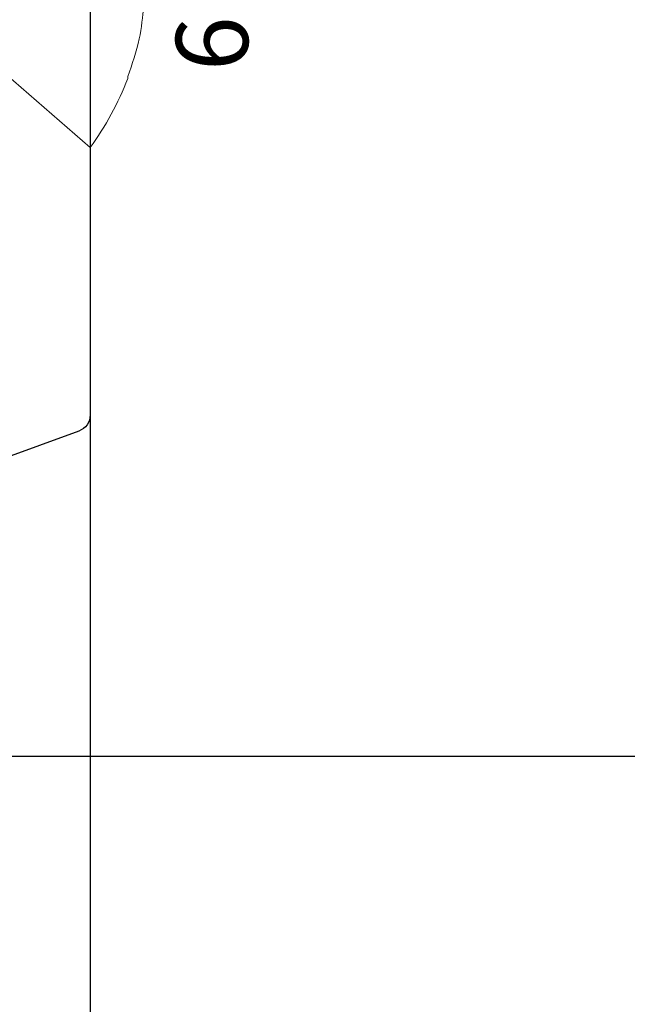
# Model space of a CAD drawing. Units: inches. Extents: x 0 to 25, y 0 to 32.5.
# Drawn here: x 22.2 to 22.8, y 12.5 to 13.4 of the extents above; entities that cross this region are included whole.
import ezdxf

# ---------------------------------------------------------------- set-up
doc = ezdxf.new("R2010")
doc.units = ezdxf.units.IN
doc.header["$MEASUREMENT"] = 0
doc.linetypes.add('SLD-Solid', pattern=[0])
doc.layers.add('WINTECH_DESIGN', color=3, linetype='Continuous', lineweight=25)
doc.styles.get("Standard").update_dxf_attribs({"font": 'arial.ttf'})
doc.styles.add('WinTech', font='technic_.ttf')
doc.dimstyles.new('WINTECH_BASIC', dxfattribs={"dimtxt": 0.125, "dimasz": 0.125, "dimexe": 0.125, "dimexo": 0.0625, "dimgap": 0.09, "dimtad": 0, "dimdec": 3, "dimzin": 4, "dimdsep": 46, "dimtxsty": 'WinTech', "dimblk": 'OBLIQUE', "dimcen": 0.125, "dimclrd": 5, "dimclre": 5, "dimclrt": 30, "dimazin": 0, "dimtfac": 1, "dimtdec": 3, "dimtofl": 0, "dimtmove": 0, "dimatfit": 3, "dimfxl": 0, "dimtolj": 1, "dimtzin": 0, "dimarcsym": 0})

# ---------------------------------------------------------------- blocks, each defined once
blk = doc.blocks.new('E650')
at = {"layer": 'WINTECH_DESIGN', "color": 7, "linetype": 'Continuous'}
blk.add_lwpolyline([(0.1, 0.03), (0.1, 1.1395, 0.315299), (0.09013, 1.15359), (-0.15713, 1.24359, -0.315299)], format="xyb", dxfattribs=at)
at = {"layer": 'WINTECH_DESIGN', "color": 6}
blk.add_attdef('E650', (-0.36197, 0.89302), '', height=0.063, dxfattribs=at)
blk = doc.blocks.new('SO19')
at = {"layer": 'WINTECH_DESIGN', "color": 0, "linetype": 'SLD-Solid', "lineweight": 15}
for p, q in [((0.10133, 0.06791), (0, 0.156)), ((0, 0.156), (0, -0.156)), ((-0.03283, 0.09568), (-0.03283, 0.09404))]:
    blk.add_line(p, q, dxfattribs=at)
for centre, radius, start, end in [((0.21482, 0), 0.26549, 144.01382, 158.87577), ((0.21743, 0.0002), 0.26727, 159.44576, 166.83484), ((0.17747, 0.01642), 0.22477, 168.54123, 175.98799)]:
    blk.add_arc(centre, radius, start, end, dxfattribs=at)
at = {"layer": 'WINTECH_DESIGN', "color": 6}
blk.add_attdef('SO19', (-0.07494, -0.12137), '', height=0.063, rotation=90, dxfattribs=at)
blk = doc.blocks.new('_Oblique')
at = {"color": 0, "linetype": 'ByBlock', "lineweight": -2}
blk.add_line((-0.5, -0.5), (0.5, 0.5), dxfattribs=at)
blk = doc.blocks.new('*D87')
at = {"layer": 'Defpoints', "color": 0}
for p in [(0.8402, -1.425), (1.72304, -2.55), (1.9822, -2.55)]:
    blk.add_point(p, dxfattribs=at)
at = {"layer": 'WINTECH_DESIGN', "color": 5, "linetype": 'ByBlock', "lineweight": -2}
for p, q in [((0.9027, -1.425), (2.1072, -1.425)), ((1.9822, -1.425), (1.9822, -1.57888)), ((1.9822, -2.55), (1.9822, -2.39612))]:
    blk.add_line(p, q, dxfattribs=at)
at = {"layer": 'WINTECH_DESIGN', "color": 5, "lineweight": -2, "xscale": 0.125, "yscale": 0.125, "zscale": 0.125, "rotation": 90}
blk.add_blockref('_Oblique', (1.9822, -1.425), dxfattribs=at)
at = {"layer": 'WINTECH_DESIGN', "color": 30, "insert": (1.9822, -1.9875), "char_height": 0.125, "attachment_point": 5, "rotation": 90, "style": 'WinTech'}
blk.add_mtext('\\A1;VP SIZE', dxfattribs=at)
blk = doc.blocks.new('_None')
blk = doc.blocks.new('*D88')
at = {"layer": 'Defpoints', "color": 0}
for p in [(1.1072, -0.4875), (1.9822, -0.4875), (0.8402, -1.425)]:
    blk.add_point(p, dxfattribs=at)
at = {"layer": 'WINTECH_DESIGN', "color": 5, "linetype": 'ByBlock', "lineweight": -2}
for p, q in [((1.1697, -0.4875), (2.1072, -0.4875)), ((1.9822, -0.4875), (1.9822, -0.69419)), ((1.9822, -1.425), (1.9822, -1.21831)), ((0.9027, -1.425), (2.1072, -1.425))]:
    blk.add_line(p, q, dxfattribs=at)
at = {"layer": 'WINTECH_DESIGN', "color": 5, "lineweight": -2, "xscale": 0.125, "yscale": 0.125, "zscale": 0.125}
for p, rotation in [((1.9822, -0.4875), 90), ((1.9822, -1.425), 270)]:
    blk.add_blockref('_Oblique', p, dxfattribs=dict(at, rotation=rotation))
at = {"layer": 'WINTECH_DESIGN', "color": 30, "insert": (1.9822, -0.95625), "char_height": 0.125, "attachment_point": 5, "rotation": 90, "style": 'WinTech'}
blk.add_mtext('\\A1;.938', dxfattribs=at)
blk = doc.blocks.new('VP_1.0_TOP')
at = {"layer": 'WINTECH_DESIGN', "color": 7}
blk.add_line((1.1072, -1.127), (1.1072, -2.55), dxfattribs=at)
at = {"layer": 'WINTECH_DESIGN', "xscale": -1, "rotation": 180}
blk.add_blockref('E650', (1.0072, 0.0125), dxfattribs=at)
at = {"layer": 'WINTECH_DESIGN', "color": 7, "rotation": 180}
blk.add_blockref('SO19', (1.1072, -0.7375), dxfattribs=at).add_auto_attribs({'SO19': 'SO19'})
at = {"layer": 'WINTECH_DESIGN'}
dim = blk.add_linear_dim(base=(1.9822, -0.4875), p1=(0.8402, -1.425), p2=(1.1072, -0.4875), angle=90, dimstyle='WINTECH_BASIC', override={"dimarcsym": 1}, dxfattribs=at)
dim.commit()
dim.dimension.update_dxf_attribs({"geometry": '*D88', "text_midpoint": (1.9822, -0.95625)})
dim = blk.add_linear_dim(base=(1.9822, -2.55), p1=(0.8402, -1.425), p2=(1.72304, -2.55), angle=90, text='VP SIZE', dimstyle='WINTECH_BASIC', override={"dimpost": '', "dimblk1": 'Oblique', "dimblk2": 'None', "dimsah": 1, "dimse2": 1, "dimarcsym": 1}, dxfattribs=at)
dim.commit()
dim.dimension.update_dxf_attribs({"geometry": '*D87', "text_midpoint": (1.9822, -1.9875)})
blk = doc.blocks.new('AD1100_POS_VPTOP')
at = {"layer": 'WINTECH_DESIGN'}
blk.add_blockref('VP_1.0_TOP', (0.00001, 0.00059), dxfattribs=at)

msp = doc.modelspace()

# ---------------------------------------------------------------- block references
at = {"layer": 'WINTECH_DESIGN'}
msp.add_blockref('AD1100_POS_VPTOP', (21.1944, 14.13675), dxfattribs=at)

doc.saveas('drawing.dxf')
